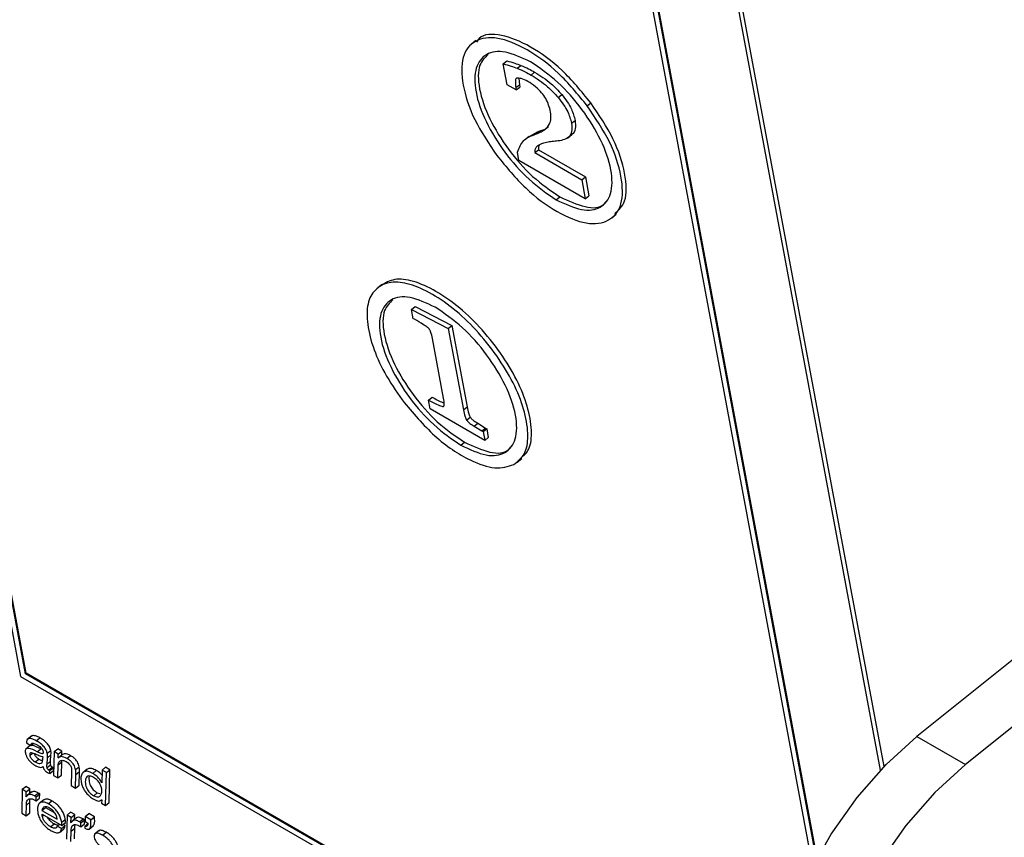
# Model space of a CAD drawing. Units: inches. Extents: x 0.1 to 10.8, y 0.2 to 8.4.
# Drawn here: x 9.3 to 9.4, y 5.6 to 5.7 of the extents above; entities that cross this region are included whole.
import ezdxf

# ---------------------------------------------------------------- set-up
doc = ezdxf.new("R2010")
doc.units = ezdxf.units.IN
doc.header["$MEASUREMENT"] = 0

msp = doc.modelspace()

# ---------------------------------------------------------------- linework, layer by layer
at = {"color": 7, "linetype": 'Continuous', "lineweight": 25}
for p, q in [((9.39806596, 5.61762005), (9.3776464, 5.72713937)), ((9.39835234, 5.61792068), (9.37794431, 5.72737821)), ((9.37918306, 5.68090436), (9.39246284, 5.60967888)), ((9.39278394, 5.61028069), (9.37957597, 5.68112098)), ((9.39283502, 5.61037403), (9.37963555, 5.68116875)), ((9.36474604, 5.67770077), (9.36437366, 5.67740222)), ((9.36699595, 5.67578343), (9.36729385, 5.67602227)), ((9.36731742, 5.67405925), (9.36699595, 5.67578343)), ((9.36814826, 5.67541875), (9.36844616, 5.6756576)), ((9.3692811, 5.67486496), (9.369579, 5.6751038)), ((9.3682905, 5.67459111), (9.36832924, 5.67407034)), ((9.36805257, 5.67363486), (9.36731742, 5.67405925)), ((9.36803133, 5.6738315), (9.36832924, 5.67407034)), ((9.36803133, 5.6738315), (9.36805257, 5.67363486)), ((9.36805257, 5.67363486), (9.36835047, 5.6738737)), ((9.36832924, 5.67407034), (9.36835047, 5.6738737)), ((9.37151602, 5.67302199), (9.37181393, 5.67326083)), ((9.37390685, 5.67233459), (9.37420476, 5.67257344)), ((9.3187283, 5.67106733), (9.32725279, 5.62534663)), ((9.37261409, 5.67088953), (9.37291199, 5.67112837)), ((9.32764571, 5.62556324), (9.31921387, 5.67078702)), ((9.32770529, 5.62561101), (9.31927345, 5.67083479)), ((9.36909293, 5.66976518), (9.36982236, 5.67018738)), ((9.36952446, 5.66994854), (9.36982236, 5.67018738)), ((9.36980262, 5.67005242), (9.37010052, 5.67029126)), ((9.36982236, 5.67018738), (9.37010052, 5.67029126)), ((9.36911617, 5.66981368), (9.36874379, 5.66951513)), ((9.36952446, 5.66994854), (9.36980262, 5.67005242)), ((9.37070271, 5.66934034), (9.37030457, 5.66924953)), ((9.37227396, 5.66967433), (9.37264634, 5.66997288)), ((9.36828303, 5.66782822), (9.3681541, 5.6685197)), ((9.36958712, 5.66847771), (9.36988502, 5.66871656)), ((9.36988502, 5.66871656), (9.37375507, 5.66648242)), ((9.37375017, 5.6646721), (9.36828303, 5.66782822)), ((9.36958712, 5.66847771), (9.37345717, 5.66624358)), ((9.46058046, 5.66812057), (9.40105934, 5.62039946)), ((9.37345717, 5.66624358), (9.37375507, 5.66648242)), ((9.37345717, 5.66624358), (9.37375017, 5.6646721)), ((9.37375507, 5.66648242), (9.37404807, 5.66491095)), ((9.46458639, 5.665808), (9.40506526, 5.61808688)), ((9.3713612, 5.664591), (9.37165911, 5.66482985)), ((9.37375017, 5.6646721), (9.37404807, 5.66491095)), ((9.37593162, 5.66310892), (9.376304, 5.66340748)), ((9.35695285, 5.6575716), (9.35658047, 5.65727305)), ((9.35943845, 5.65556632), (9.35973635, 5.65580516)), ((9.35958084, 5.65480259), (9.35943845, 5.65556632)), ((9.35943845, 5.65556632), (9.362462, 5.65400505)), ((9.35973635, 5.65580516), (9.36275991, 5.65424389)), ((9.35968408, 5.65475126), (9.35958084, 5.65480259)), ((9.362462, 5.65400505), (9.36275991, 5.65424389)), ((9.362462, 5.65400505), (9.363711, 5.64730612)), ((9.36275991, 5.65424389), (9.3640089, 5.64754497)), ((9.36207916, 5.64824703), (9.36116125, 5.65317018)), ((9.36082984, 5.64810366), (9.36112774, 5.64834251)), ((9.36096544, 5.64737637), (9.36082984, 5.64810366)), ((9.363711, 5.64730612), (9.3640089, 5.64754497)), ((9.3654665, 5.64477796), (9.36096544, 5.64737637)), ((9.36397931, 5.6464541), (9.36427722, 5.64669295)), ((9.36459768, 5.64595278), (9.36489558, 5.64619162)), ((9.36459768, 5.64595278), (9.36523458, 5.64556086)), ((9.36489558, 5.64619162), (9.36553249, 5.6457997)), ((9.36523458, 5.64556086), (9.36553249, 5.6457997)), ((9.36523458, 5.64556086), (9.3653309, 5.64550525)), ((9.3653309, 5.64550525), (9.36562881, 5.6457441)), ((9.3653309, 5.64550525), (9.3654665, 5.64477796)), ((9.3654665, 5.64477796), (9.36576441, 5.64501681)), ((9.36553249, 5.6457997), (9.36562881, 5.6457441)), ((9.36562881, 5.6457441), (9.36576441, 5.64501681)), ((9.36351098, 5.64438556), (9.36380888, 5.6446244)), ((9.36813844, 5.64297975), (9.36851081, 5.64327831)), ((9.32764571, 5.62556324), (9.32770529, 5.62561101)), ((9.38964836, 5.58976987), (9.32764571, 5.62556324)), ((9.3896312, 5.58986195), (9.32770529, 5.62561101)), ((9.32725279, 5.62534663), (9.38974101, 5.58927294)), ((9.32773052, 5.61986701), (9.32808863, 5.61966028)), ((9.32816534, 5.62044552), (9.32779296, 5.62014696)), ((9.32853915, 5.62004639), (9.32883705, 5.62028524)), ((9.40105934, 5.62039946), (9.40506526, 5.61808688)), ((9.32803855, 5.61965367), (9.32766617, 5.61935512)), ((9.32808863, 5.61966028), (9.32830701, 5.61983537)), ((9.32861054, 5.61913946), (9.32890844, 5.6193783)), ((9.32903967, 5.61931618), (9.32890844, 5.6193783)), ((9.32944133, 5.61901772), (9.32973924, 5.61925656)), ((9.33000739, 5.61915256), (9.32996399, 5.61718868)), ((9.33000739, 5.61915256), (9.33030529, 5.6193914)), ((9.33035315, 5.61895296), (9.33000739, 5.61915256)), ((9.33065105, 5.6191918), (9.33030529, 5.6193914)), ((9.33035315, 5.61895296), (9.33065105, 5.6191918)), ((9.33064622, 5.61889461), (9.33065105, 5.6191918)), ((9.32845455, 5.61830252), (9.32875245, 5.61854136)), ((9.32909339, 5.61870697), (9.32908495, 5.61871184)), ((9.3294238, 5.61812378), (9.32944959, 5.61865133)), ((9.3294238, 5.61812378), (9.3297217, 5.61836262)), ((9.32944959, 5.61865133), (9.32974749, 5.61889017)), ((9.3297217, 5.61836262), (9.32974749, 5.61889017)), ((9.33034494, 5.61806904), (9.33064285, 5.61830789)), ((9.33034832, 5.61865577), (9.33035315, 5.61895296)), ((9.33034832, 5.61865577), (9.33064622, 5.61889461)), ((9.33035655, 5.61865102), (9.33034832, 5.61865577)), ((9.33035655, 5.61865102), (9.33065445, 5.61888986)), ((9.33062, 5.61722079), (9.33064285, 5.61830789)), ((9.33064285, 5.61830789), (9.33066888, 5.61842317)), ((9.33065445, 5.61888986), (9.33064622, 5.61889461)), ((9.33105929, 5.61859154), (9.3313572, 5.61883039)), ((9.32903484, 5.61787583), (9.32910047, 5.61792845)), ((9.32909894, 5.61793052), (9.32910903, 5.6179168)), ((9.32942439, 5.61783887), (9.32972229, 5.61807772)), ((9.32955553, 5.61763987), (9.32985343, 5.61787872)), ((9.32965939, 5.61736452), (9.32966348, 5.61760462)), ((9.32965939, 5.61736452), (9.32995729, 5.61760336)), ((9.32966348, 5.61760462), (9.32996138, 5.61784346)), ((9.32995729, 5.61760336), (9.32996138, 5.61784346)), ((9.3303221, 5.61698194), (9.33034494, 5.61806904)), ((9.33143973, 5.61749868), (9.33140466, 5.61635699)), ((9.33177292, 5.61766796), (9.33207082, 5.61790681)), ((9.33179115, 5.61726875), (9.33208905, 5.61750759)), ((9.33206067, 5.61638911), (9.33208905, 5.61750759)), ((9.33274009, 5.61771542), (9.33236771, 5.61741686)), ((9.33318408, 5.61736493), (9.33348198, 5.61760378)), ((9.33395372, 5.61763222), (9.33394378, 5.61657639)), ((9.33395372, 5.61763222), (9.33425163, 5.61787106)), ((9.33430772, 5.61742786), (9.33395372, 5.61763222)), ((9.33460562, 5.61766671), (9.33425163, 5.61787106)), ((9.33430772, 5.61742786), (9.33460562, 5.61766671)), ((9.33454357, 5.61495576), (9.33460562, 5.61766671)), ((9.32996399, 5.61718868), (9.3303221, 5.61698194)), ((9.3303221, 5.61698194), (9.33062, 5.61722079)), ((9.33176277, 5.61615026), (9.33179115, 5.61726875)), ((9.33424566, 5.61471692), (9.33430772, 5.61742786)), ((9.32738173, 5.61604914), (9.32734245, 5.61408288)), ((9.32738173, 5.61604914), (9.32767963, 5.61628799)), ((9.32771884, 5.61585453), (9.32738173, 5.61604914)), ((9.32801675, 5.61609338), (9.32767963, 5.61628799)), ((9.32770269, 5.61543682), (9.32771884, 5.61585453)), ((9.32771884, 5.61585453), (9.32801675, 5.61609338)), ((9.32814952, 5.61582957), (9.32777714, 5.61553101)), ((9.32800197, 5.61571128), (9.32801675, 5.61609338)), ((9.33140466, 5.61635699), (9.33176277, 5.61615026)), ((9.33176277, 5.61615026), (9.33206067, 5.61638911)), ((9.33393555, 5.61658114), (9.33394389, 5.61658783)), ((9.33394378, 5.61657639), (9.33393555, 5.61658114)), ((9.32771113, 5.61543195), (9.32770269, 5.61543682)), ((9.32780676, 5.61516135), (9.32792434, 5.61525562)), ((9.3284042, 5.61550512), (9.32870211, 5.61574396)), ((9.32851952, 5.61508858), (9.32853057, 5.61543217)), ((9.32851952, 5.61508858), (9.32881742, 5.61532742)), ((9.32853057, 5.61543217), (9.32882848, 5.61567101)), ((9.32915743, 5.61518755), (9.32878505, 5.61488899)), ((9.32881742, 5.61532742), (9.32882848, 5.61567101)), ((9.32952546, 5.61485783), (9.32982336, 5.61509668)), ((9.33326804, 5.61552375), (9.33356594, 5.6157626)), ((9.33356594, 5.6157626), (9.33377619, 5.61570026)), ((9.33384244, 5.61512802), (9.33391948, 5.61518978)), ((9.33392483, 5.6151867), (9.33390855, 5.61491153)), ((9.3339166, 5.61519145), (9.33392483, 5.6151867)), ((9.32770035, 5.61387627), (9.32772268, 5.61474451)), ((9.32772268, 5.61474451), (9.32802058, 5.61498336)), ((9.32799825, 5.61411512), (9.32802058, 5.61498336)), ((9.32900398, 5.61430857), (9.32930188, 5.61454741)), ((9.32900398, 5.61430857), (9.33026765, 5.61357906)), ((9.32930188, 5.61454741), (9.33006006, 5.61410973)), ((9.33390855, 5.61491153), (9.33424566, 5.61471692)), ((9.33424566, 5.61471692), (9.33454357, 5.61495576)), ((9.32734245, 5.61408288), (9.32770035, 5.61387627)), ((9.32770035, 5.61387627), (9.32799825, 5.61411512)), ((9.32901359, 5.6140147), (9.33065225, 5.61306872)), ((9.3306322, 5.61333779), (9.33093011, 5.61357663)), ((9.33107005, 5.61391992), (9.33103056, 5.61195378)), ((9.33107005, 5.61391992), (9.33136795, 5.61415877)), ((9.33140676, 5.61372555), (9.33107005, 5.61391992)), ((9.33170466, 5.61396439), (9.33136795, 5.61415877)), ((9.33139101, 5.6133076), (9.33140676, 5.61372555)), ((9.33140676, 5.61372555), (9.33170466, 5.61396439)), ((9.33183754, 5.61370047), (9.33146516, 5.61340192)), ((9.33169027, 5.6135824), (9.33170466, 5.61396439)), ((9.33209232, 5.61337601), (9.33239023, 5.61361486)), ((9.33221869, 5.61330306), (9.33251659, 5.61354191)), ((9.33250533, 5.61319844), (9.33251659, 5.61354191)), ((9.33256354, 5.61381558), (9.33255151, 5.6133955)), ((9.33255151, 5.6133955), (9.33278737, 5.61325934)), ((9.33256354, 5.61381558), (9.33286145, 5.61405442)), ((9.33303114, 5.61354564), (9.33256354, 5.61381558)), ((9.33332905, 5.61378448), (9.33286145, 5.61405442)), ((9.33303114, 5.61354564), (9.33332905, 5.61378448)), ((9.32970203, 5.61296319), (9.32999993, 5.61320203)), ((9.33025019, 5.61302754), (9.33044836, 5.61318642)), ((9.3306083, 5.61282081), (9.33025019, 5.61302754)), ((9.33044887, 5.61249458), (9.33082125, 5.61279314)), ((9.3306083, 5.61282081), (9.3309062, 5.61305965)), ((9.33065225, 5.61306872), (9.33095016, 5.61330756)), ((9.3309062, 5.61305965), (9.33075198, 5.61314868)), ((9.33138847, 5.61174717), (9.331411, 5.61261529)), ((9.33139925, 5.61330285), (9.33139101, 5.6133076)), ((9.331411, 5.61261529), (9.3317089, 5.61285413)), ((9.33149488, 5.61303224), (9.33161242, 5.61312648)), ((9.33168637, 5.61198601), (9.3317089, 5.61285413)), ((9.33220743, 5.61295959), (9.33221869, 5.61330306)), ((9.33220743, 5.61295959), (9.33250533, 5.61319844)), ((9.33254257, 5.61301986), (9.33253915, 5.61283726)), ((9.33254257, 5.61301986), (9.33277369, 5.61320516)), ((9.33288118, 5.61276804), (9.33325356, 5.6130666)), ((9.33371049, 5.61265518), (9.33333811, 5.61235663)), ((9.33400183, 5.61227368), (9.33429973, 5.61251252))]:
    msp.add_line(p, q, dxfattribs=at)
at = {"color": 8, "linetype": 'Continuous', "lineweight": 25}
for p, q in [((9.36204564, 5.64756588), (9.36208427, 5.64759685)), ((9.3280048, 5.6188392), (9.3282406, 5.61902825)), ((9.32903725, 5.61382775), (9.32916291, 5.6139285))]:
    msp.add_line(p, q, dxfattribs=at)
at = {"color": 7, "linetype": 'Continuous', "lineweight": 25, "flags": 128}
for points in [[(9.38905949, 5.59292827), (9.38878301, 5.59580628), (9.38896752, 5.59895969), (9.3896074, 5.60229271), (9.39068322, 5.60570405), (9.39216228, 5.60909006), (9.39399965, 5.61234786), (9.3961395, 5.61537846), (9.3985168, 5.61808979), (9.40105934, 5.62039946)], [(9.40506526, 5.61808688), (9.40252273, 5.61577722), (9.40014542, 5.61306589), (9.39800557, 5.61003529), (9.39616821, 5.60677748), (9.39468914, 5.60339147), (9.39361333, 5.59998013), (9.39297344, 5.59664712), (9.39278894, 5.5934937), (9.39306542, 5.5906157)]]:
    msp.add_lwpolyline(points, dxfattribs=at)
at = {"color": 7, "linetype": 'Continuous', "lineweight": 25}
for points, knots in [([(9.37420476, 5.67257344), (9.37343635, 5.6735116), (9.37189831, 5.67538944), (9.36920108, 5.67733442), (9.36678962, 5.67828928), (9.36525004, 5.67826003), (9.36486006, 5.67768573), (9.36478881, 5.6775808)], [0, 0, 0, 0, 0.23659712, 0.473573854, 0.710517582, 0.947110731, 1, 1, 1, 1]), ([(9.37390685, 5.67233459), (9.37313739, 5.67327396), (9.37159723, 5.67515419), (9.36891588, 5.67708116), (9.36644413, 5.67810444), (9.36459223, 5.67780969), (9.36350664, 5.67648487), (9.36355237, 5.67412414), (9.36446399, 5.67122151), (9.36580358, 5.66923081), (9.36647286, 5.66823623)], [0, 0, 0, 0, 0.12490475, 0.25000991, 0.37509764, 0.50000029, 0.62490714, 0.74999985, 0.8750963, 1, 1, 1, 1]), ([(9.36924343, 5.67594959), (9.36851999, 5.67628909), (9.36709822, 5.67695632), (9.36551506, 5.67669757), (9.36462573, 5.67555294), (9.3646043, 5.67355974), (9.36546383, 5.67105798), (9.36704598, 5.66848664), (9.36911915, 5.66611703), (9.37060511, 5.66510563), (9.3713612, 5.664591)], [0, 0, 0, 0, 0.12720942, 0.250004451, 0.372798386, 0.500002564, 0.627196916, 0.749991775, 0.872789918, 1, 1, 1, 1]), ([(9.36575231, 5.67656101), (9.36548613, 5.67630522), (9.36487305, 5.67571606), (9.36491683, 5.67378151), (9.36575797, 5.67130122), (9.36734487, 5.66872433), (9.3694168, 5.66635617), (9.37090293, 5.66534457), (9.37165911, 5.66482985)], [0, 0, 0, 0, 0.134661121, 0.310162455, 0.485650234, 0.655068111, 0.824490519, 1, 1, 1, 1]), ([(9.36729385, 5.67602227), (9.36750742, 5.67596799), (9.36788125, 5.67587296), (9.36827666, 5.67572222), (9.36844616, 5.6756576)], [0, 0, 0, 0, 0.57131826, 1, 1, 1, 1]), ([(9.3713612, 5.664591), (9.37208458, 5.66425156), (9.3735063, 5.66358441), (9.37508936, 5.66384331), (9.37597879, 5.6649878), (9.37600034, 5.66698095), (9.37514075, 5.66948278), (9.37355849, 5.67205418), (9.37148533, 5.67442366), (9.36999946, 5.67543501), (9.36924343, 5.67594959)], [0, 0, 0, 0, 0.12720156, 0.25000189, 0.37280112, 0.49999744, 0.62720358, 0.75000189, 0.8727991, 1, 1, 1, 1]), ([(9.36699595, 5.67578343), (9.36720952, 5.67572914), (9.36758334, 5.67563412), (9.36797875, 5.67548338), (9.36814826, 5.67541875)], [0, 0, 0, 0, 0.57131826, 1, 1, 1, 1]), ([(9.36814826, 5.67541875), (9.368359, 5.67532921), (9.36872955, 5.67517177), (9.3691149, 5.67495741), (9.3692811, 5.67486496)], [0, 0, 0, 0, 0.5687175, 1, 1, 1, 1]), ([(9.36844616, 5.6756576), (9.3686569, 5.67556806), (9.36902745, 5.67541062), (9.3694128, 5.67519625), (9.369579, 5.6751038)], [0, 0, 0, 0, 0.5687175, 1, 1, 1, 1]), ([(9.369579, 5.6751038), (9.37003737, 5.67482022), (9.37080425, 5.67434578), (9.37152427, 5.67357208), (9.37181393, 5.67326083)], [0, 0, 0, 0, 0.5977095, 1, 1, 1, 1]), ([(9.36811287, 5.67460974), (9.36809559, 5.67460557), (9.36805783, 5.67459645), (9.36802407, 5.67454359), (9.36800051, 5.67446518), (9.36797815, 5.67424325), (9.36800751, 5.67401596), (9.36803133, 5.6738315)], [0, 0, 0, 0, 0.07874588, 0.17212664, 0.28484946, 0.41960266, 1, 1, 1, 1]), ([(9.36901513, 5.67433717), (9.36882737, 5.67443288), (9.36849392, 5.67460285), (9.36822873, 5.67460765), (9.36811287, 5.67460974)], [0, 0, 0, 0, 0.5630692, 1, 1, 1, 1]), ([(9.37089007, 5.6718205), (9.37084761, 5.6720082), (9.37076915, 5.67235505), (9.3705171, 5.67290931), (9.37013927, 5.67345319), (9.36961067, 5.67396535), (9.36922538, 5.6742059), (9.36901513, 5.67433717)], [0, 0, 0, 0, 0.21019202, 0.38842013, 0.55207225, 0.75555947, 1, 1, 1, 1]), ([(9.3692811, 5.67486496), (9.36973947, 5.67458138), (9.37050634, 5.67410693), (9.37122637, 5.67333324), (9.37151602, 5.67302199)], [0, 0, 0, 0, 0.5977095, 1, 1, 1, 1]), ([(9.37151602, 5.67302199), (9.37167158, 5.67282476), (9.3719762, 5.67243853), (9.37240562, 5.67168322), (9.37253405, 5.67119426), (9.37261409, 5.67088953)], [0, 0, 0, 0, 0.28223275, 0.55267091, 1, 1, 1, 1]), ([(9.37181393, 5.67326083), (9.37196949, 5.6730636), (9.37227411, 5.67267738), (9.37270352, 5.67192206), (9.37283195, 5.6714331), (9.37291199, 5.67112837)], [0, 0, 0, 0, 0.28223275, 0.55267091, 1, 1, 1, 1]), ([(9.37618675, 5.66346774), (9.37650267, 5.66376079), (9.37722609, 5.66443187), (9.37710802, 5.6667057), (9.3762179, 5.66958308), (9.37487547, 5.67157715), (9.37420476, 5.67257344)], [0, 0, 0, 0, 0.20542926, 0.47042268, 0.7354082, 1, 1, 1, 1]), ([(9.36647286, 5.66823623), (9.3672423, 5.66729685), (9.36878232, 5.66541671), (9.3714637, 5.66348949), (9.37393549, 5.6624663), (9.37578742, 5.66276114), (9.37687312, 5.66408588), (9.37682735, 5.66644664), (9.3759157, 5.66934928), (9.37457614, 5.67133998), (9.37390685, 5.67233459)], [0, 0, 0, 0, 0.12490455, 0.24999228, 0.37509744, 0.50000409, 0.62490684, 0.75000234, 0.8750941, 1, 1, 1, 1]), ([(9.36980262, 5.67005242), (9.37002159, 5.67014697), (9.37042429, 5.67032086), (9.37079272, 5.67075509), (9.37095239, 5.67125157), (9.37091026, 5.67163618), (9.37089007, 5.6718205)], [0, 0, 0, 0, 0.340327293, 0.625883066, 0.820710588, 1, 1, 1, 1]), ([(9.37291199, 5.67112837), (9.37292895, 5.67089319), (9.37296388, 5.6704089), (9.37280773, 5.6700251), (9.37261551, 5.66996704), (9.37259661, 5.66996133)], [0, 0, 0, 0, 0.4598192, 0.94687723, 1, 1, 1, 1]), ([(9.37010052, 5.67029126), (9.37033615, 5.67036575), (9.37057496, 5.67044125), (9.37072547, 5.67062633), (9.37072748, 5.6706288)], [0, 0, 0, 0, 0.98666766, 1, 1, 1, 1]), ([(9.37261409, 5.67088953), (9.37263539, 5.67064834), (9.37267925, 5.67015168), (9.37229404, 5.66955769), (9.37174102, 5.6694717), (9.37137783, 5.66941522)], [0, 0, 0, 0, 0.24474102, 0.50398004, 1, 1, 1, 1]), ([(9.3681541, 5.6685197), (9.3683, 5.66887057), (9.36858338, 5.66955212), (9.36921703, 5.66981904), (9.36952446, 5.66994854)], [0, 0, 0, 0, 0.51482604, 1, 1, 1, 1]), ([(9.37137783, 5.66941522), (9.37121509, 5.66940726), (9.37098175, 5.66939583), (9.37076752, 5.66935323), (9.37070271, 5.66934034)], [0, 0, 0, 0, 0.69744465, 1, 1, 1, 1]), ([(9.37030457, 5.66924953), (9.37007648, 5.66917204), (9.36977985, 5.66907127), (9.36959246, 5.66873724), (9.36958882, 5.66856053), (9.36958712, 5.66847771)], [0, 0, 0, 0, 0.63868953, 0.83065169, 1, 1, 1, 1]), ([(9.36995306, 5.66905244), (9.36993449, 5.66902129), (9.36988325, 5.66893537), (9.36988433, 5.66880174), (9.36988502, 5.66871656)], [0, 0, 0, 0, 0.36257843, 1, 1, 1, 1]), ([(9.37165911, 5.66482985), (9.37236942, 5.66450523), (9.37376545, 5.66386722), (9.37507249, 5.66390128), (9.37539337, 5.66437663), (9.375448, 5.66445756)], [0, 0, 0, 0, 0.46221651, 0.9084401, 1, 1, 1, 1]), ([(9.36842092, 5.64331053), (9.36864746, 5.64349667), (9.36918653, 5.64393962), (9.3694022, 5.64535821), (9.36912682, 5.64726791), (9.36832567, 5.64945957), (9.36698722, 5.65173479), (9.36532129, 5.65388886), (9.36340425, 5.65576638), (9.36143809, 5.65712682), (9.35957546, 5.65797274), (9.35797593, 5.65815594), (9.35727546, 5.65773796), (9.35692487, 5.65752875)], [0, 0, 0, 0, 0.06644266, 0.1581074, 0.25436781, 0.34704499, 0.43961684, 0.53565769, 0.62728778, 0.72193187, 0.81656084, 0.90818676, 1, 1, 1, 1]), ([(9.36786662, 5.64280354), (9.36819521, 5.64306109), (9.36884268, 5.64356857), (9.3691105, 5.64511264), (9.36882729, 5.64703083), (9.3680282, 5.64922025), (9.36668917, 5.65149612), (9.36502353, 5.65364983), (9.36310591, 5.6555281), (9.36114186, 5.65688586), (9.35927142, 5.65774167), (9.35767623, 5.65789131), (9.35650878, 5.65737313), (9.35579776, 5.65628073), (9.35572079, 5.65459705), (9.35617082, 5.65258256), (9.35714846, 5.6503195), (9.35816419, 5.64885188), (9.35867967, 5.64810706)], [0, 0, 0, 0, 0.06297749, 0.12409238, 0.18827131, 0.25006121, 0.31178089, 0.37581343, 0.43690522, 0.50000651, 0.56309772, 0.62418672, 0.68821911, 0.74993879, 0.81172869, 0.87590762, 0.93702251, 1, 1, 1, 1]), ([(9.3613932, 5.65574414), (9.36066977, 5.65608366), (9.35924801, 5.6567509), (9.35766481, 5.65649221), (9.35677548, 5.65534757), (9.35675408, 5.65335432), (9.35761361, 5.65085253), (9.35919575, 5.6482812), (9.36126893, 5.64591158), (9.36275489, 5.64490018), (9.36351098, 5.64438556)], [0, 0, 0, 0, 0.12720876, 0.25000192, 0.37279508, 0.50000385, 0.62719787, 0.74999242, 0.87279024, 1, 1, 1, 1]), ([(9.35790205, 5.65635562), (9.35763588, 5.65609984), (9.35702279, 5.65551068), (9.3570666, 5.65357609), (9.35790774, 5.65109577), (9.35949464, 5.64851889), (9.36156658, 5.64615073), (9.3630527, 5.64513913), (9.36380888, 5.6446244)], [0, 0, 0, 0, 0.13465664, 0.31016428, 0.4856516, 0.65506903, 0.82449098, 1, 1, 1, 1]), ([(9.36351098, 5.64438556), (9.36423436, 5.64404611), (9.36565608, 5.64337897), (9.36723914, 5.64363787), (9.36812857, 5.64478235), (9.36815011, 5.64677553), (9.36729053, 5.64927738), (9.36570826, 5.65184881), (9.36363509, 5.65421825), (9.36214923, 5.65522957), (9.3613932, 5.65574414)], [0, 0, 0, 0, 0.12720123, 0.25000125, 0.37280016, 0.49999615, 0.62720688, 0.75000442, 0.87279976, 1, 1, 1, 1]), ([(9.36088092, 5.65398027), (9.36085697, 5.65400249), (9.36079536, 5.65405967), (9.36064203, 5.65416766), (9.36026587, 5.65441417), (9.35993086, 5.65460828), (9.35968408, 5.65475126)], [0, 0, 0, 0, 0.06047371, 0.15561633, 0.37798352, 1, 1, 1, 1]), ([(9.36116125, 5.65317018), (9.3611267, 5.65335396), (9.36108645, 5.65356799), (9.36097738, 5.65383071), (9.36093405, 5.65391484), (9.36089717, 5.65396025), (9.36088092, 5.65398027)], [0, 0, 0, 0, 0.71632596, 0.83426901, 0.92694606, 1, 1, 1, 1]), ([(9.36112774, 5.64834251), (9.36143402, 5.64817788), (9.36177344, 5.64799545), (9.36209327, 5.64787657), (9.3621245, 5.64786496)], [0, 0, 0, 0, 0.90234676, 1, 1, 1, 1]), ([(9.36204564, 5.64756588), (9.36205953, 5.64757036), (9.36208986, 5.64758016), (9.36211515, 5.64762785), (9.36213102, 5.64769727), (9.36213986, 5.64789151), (9.36210635, 5.64808776), (9.36207916, 5.64824703)], [0, 0, 0, 0, 0.07891305, 0.17233917, 0.28504474, 0.41975474, 1, 1, 1, 1]), ([(9.35867967, 5.64810706), (9.35954776, 5.64706218), (9.36129762, 5.64495599), (9.3640895, 5.64313166), (9.36641017, 5.6423175), (9.36737853, 5.64264066), (9.36786662, 5.64280354)], [0, 0, 0, 0, 0.278565, 0.56151666, 0.77898627, 1, 1, 1, 1]), ([(9.36082984, 5.64810366), (9.36113242, 5.6479483), (9.36150477, 5.64775713), (9.36191208, 5.64758425), (9.36200869, 5.64757096), (9.36204564, 5.64756588)], [0, 0, 0, 0, 0.7281424, 0.89602324, 1, 1, 1, 1]), ([(9.3640089, 5.64754497), (9.36404661, 5.64735887), (9.36409404, 5.64712475), (9.36419991, 5.64682869), (9.36425416, 5.64673342), (9.36427722, 5.64669295)], [0, 0, 0, 0, 0.69022581, 0.86837618, 1, 1, 1, 1]), ([(9.363711, 5.64730612), (9.3637487, 5.64712003), (9.36379614, 5.64688591), (9.363902, 5.64658984), (9.36395626, 5.64649458), (9.36397931, 5.6464541)], [0, 0, 0, 0, 0.69022581, 0.86837618, 1, 1, 1, 1]), ([(9.36427722, 5.64669295), (9.36429927, 5.64666285), (9.36434708, 5.64659764), (9.36444099, 5.6465064), (9.36462599, 5.64635328), (9.36477936, 5.64626132), (9.36489558, 5.64619162)], [0, 0, 0, 0, 0.1260923, 0.27328366, 0.4492522, 1, 1, 1, 1]), ([(9.36397931, 5.6464541), (9.36400137, 5.64642401), (9.36404917, 5.64635879), (9.36414309, 5.64626755), (9.36432809, 5.64611443), (9.36448145, 5.64602247), (9.36459768, 5.64595278)], [0, 0, 0, 0, 0.1260923, 0.27328366, 0.4492522, 1, 1, 1, 1]), ([(9.36380888, 5.6446244), (9.36451919, 5.64429978), (9.36591523, 5.64366178), (9.36722226, 5.64369584), (9.36754314, 5.64417118), (9.36759777, 5.64425211)], [0, 0, 0, 0, 0.46221651, 0.9084401, 1, 1, 1, 1]), ([(9.32853915, 5.62004639), (9.32841549, 5.6201095), (9.32817679, 5.62023132), (9.32790455, 5.62024423), (9.32774494, 5.62011819), (9.32773547, 5.61995326), (9.32773052, 5.61986701)], [0, 0, 0, 0, 0.28988249, 0.55953519, 0.76966542, 1, 1, 1, 1]), ([(9.32883705, 5.62028524), (9.32871498, 5.62034648), (9.32847936, 5.62046469), (9.32822975, 5.620496), (9.32815823, 5.62042166), (9.32813926, 5.62040194)], [0, 0, 0, 0, 0.44131049, 0.8518236, 1, 1, 1, 1]), ([(9.32944133, 5.61901772), (9.32942885, 5.61907133), (9.32940555, 5.61917146), (9.32933071, 5.61933195), (9.32923287, 5.61948035), (9.32907286, 5.61966544), (9.32883283, 5.61986775), (9.32864091, 5.61998449), (9.32853915, 5.62004639)], [0, 0, 0, 0, 0.13785672, 0.2574535, 0.36899445, 0.48113318, 0.72487137, 1, 1, 1, 1]), ([(9.32973924, 5.61925656), (9.32972676, 5.61931018), (9.32970345, 5.61941031), (9.32962862, 5.61957079), (9.32953078, 5.6197192), (9.32937076, 5.61990429), (9.32913074, 5.6201066), (9.32893882, 5.62022334), (9.32883705, 5.62028524)], [0, 0, 0, 0, 0.137856723, 0.257453503, 0.368994451, 0.481133185, 0.724871373, 1, 1, 1, 1]), ([(9.32861054, 5.61913946), (9.3283617, 5.61926698), (9.32805537, 5.61942397), (9.32776926, 5.61942837), (9.32767009, 5.6193712), (9.32762133, 5.61924142), (9.32763834, 5.61911164), (9.32764756, 5.6190413)], [0, 0, 0, 0, 0.50381979, 0.62020731, 0.73422785, 0.85592678, 1, 1, 1, 1]), ([(9.32841372, 5.61896476), (9.32834714, 5.61899242), (9.3282216, 5.61904457), (9.32808344, 5.61906018), (9.32801558, 5.61901479), (9.32799106, 5.61894437), (9.32800001, 5.6188759), (9.3280048, 5.6188392)], [0, 0, 0, 0, 0.30214663, 0.56967245, 0.70168718, 0.8401144, 1, 1, 1, 1]), ([(9.32890844, 5.6193783), (9.32866178, 5.61950303), (9.32835814, 5.61965657), (9.32807679, 5.61967126), (9.32802655, 5.61963325), (9.32800595, 5.61961767)], [0, 0, 0, 0, 0.71865989, 0.88467766, 1, 1, 1, 1]), ([(9.32808863, 5.61966028), (9.32809112, 5.61970304), (9.3280959, 5.61978528), (9.32816684, 5.61984589), (9.32832139, 5.61986126), (9.32848342, 5.61978062), (9.32859947, 5.61972287)], [0, 0, 0, 0, 0.19209192, 0.36941034, 0.54837324, 1, 1, 1, 1]), ([(9.32859947, 5.61972287), (9.32870159, 5.61965866), (9.32882797, 5.6195792), (9.32896755, 5.61942882), (9.32902607, 5.61934819), (9.329072, 5.61925981), (9.32908526, 5.61920557), (9.3290923, 5.61917673)], [0, 0, 0, 0, 0.50376634, 0.6234155, 0.74036644, 0.86196656, 1, 1, 1, 1]), ([(9.3290923, 5.61917673), (9.32909739, 5.61914414), (9.32910658, 5.61908514), (9.32909774, 5.61901756), (9.32906573, 5.61898059), (9.3289873, 5.6189713), (9.32882906, 5.61903108), (9.32869093, 5.61909959), (9.32861054, 5.61913946)], [0, 0, 0, 0, 0.13114373, 0.23738545, 0.33134906, 0.42747572, 0.66677577, 1, 1, 1, 1]), ([(9.32974749, 5.61889017), (9.32975161, 5.61895483), (9.32975892, 5.6190697), (9.32974522, 5.61919973), (9.32973924, 5.61925656)], [0, 0, 0, 0, 0.56293615, 1, 1, 1, 1]), ([(9.32764756, 5.6190413), (9.32766661, 5.61896182), (9.32770164, 5.61881564), (9.32782504, 5.61857989), (9.32799416, 5.61836259), (9.32820407, 5.61816965), (9.32835301, 5.61807628), (9.32843049, 5.61802771)], [0, 0, 0, 0, 0.217785806, 0.4005601, 0.570554399, 0.776618842, 1, 1, 1, 1]), ([(9.3280048, 5.6188392), (9.32801487, 5.6188013), (9.32803423, 5.61872844), (9.32810745, 5.61860744), (9.32820499, 5.6184922), (9.32832474, 5.61838457), (9.32841042, 5.61833042), (9.32845455, 5.61830252)], [0, 0, 0, 0, 0.18910283, 0.363610477, 0.541044993, 0.763567589, 1, 1, 1, 1]), ([(9.32835703, 5.61893497), (9.32837294, 5.61890596), (9.32841013, 5.61883818), (9.32850378, 5.61873094), (9.32862239, 5.61862344), (9.32870823, 5.61856927), (9.32875245, 5.61854136)], [0, 0, 0, 0, 0.17253847, 0.4032466, 0.69258022, 1, 1, 1, 1]), ([(9.32908495, 5.61871184), (9.32903755, 5.61871813), (9.32893378, 5.6187319), (9.32870302, 5.61883025), (9.32852584, 5.61891263), (9.32841372, 5.61896476)], [0, 0, 0, 0, 0.23592129, 0.51648264, 1, 1, 1, 1]), ([(9.32845455, 5.61830252), (9.3285263, 5.61826454), (9.32866187, 5.61819279), (9.32887539, 5.61813987), (9.32895997, 5.61820437), (9.32901073, 5.61824308)], [0, 0, 0, 0, 0.31020156, 0.58609901, 1, 1, 1, 1]), ([(9.32875245, 5.61854136), (9.32882567, 5.61850049), (9.32893734, 5.61843817), (9.32903199, 5.61842257), (9.32906458, 5.6184172)], [0, 0, 0, 0, 0.65568204, 1, 1, 1, 1]), ([(9.32901073, 5.61824308), (9.32904008, 5.61831595), (9.32909344, 5.6184484), (9.3290934, 5.61862674), (9.32909339, 5.61870697)], [0, 0, 0, 0, 0.55015819, 1, 1, 1, 1]), ([(9.32944959, 5.61865133), (9.3294537, 5.61871599), (9.32946102, 5.61883085), (9.32944732, 5.61896089), (9.32944133, 5.61901772)], [0, 0, 0, 0, 0.56293615, 1, 1, 1, 1]), ([(9.32972229, 5.61807772), (9.32971873, 5.61813477), (9.32971253, 5.61823423), (9.32971896, 5.61832424), (9.3297217, 5.61836262)], [0, 0, 0, 0, 0.57353861, 1, 1, 1, 1]), ([(9.33034494, 5.61806904), (9.33035369, 5.61815273), (9.33036894, 5.61829882), (9.33045946, 5.6183669), (9.33049813, 5.61839599)], [0, 0, 0, 0, 0.5728293, 1, 1, 1, 1]), ([(9.33105929, 5.61859154), (9.33089396, 5.61866683), (9.33059769, 5.61880175), (9.33043046, 5.61869721), (9.33035655, 5.61865102)], [0, 0, 0, 0, 0.55805468, 1, 1, 1, 1]), ([(9.33049813, 5.61839599), (9.33057177, 5.61842347), (9.33070269, 5.61847234), (9.33090195, 5.61838261), (9.33098913, 5.61834335)], [0, 0, 0, 0, 0.56248438, 1, 1, 1, 1]), ([(9.3313572, 5.61883039), (9.33119186, 5.61890568), (9.33089559, 5.61904059), (9.33072836, 5.61893606), (9.33065445, 5.61888986)], [0, 0, 0, 0, 0.55805468, 1, 1, 1, 1]), ([(9.33098913, 5.61834335), (9.33104543, 5.61830752), (9.33115122, 5.61824022), (9.33129321, 5.61809696), (9.3313918, 5.61794368), (9.33141422, 5.61785907), (9.33142604, 5.61781446)], [0, 0, 0, 0, 0.30490077, 0.57282924, 0.77478464, 1, 1, 1, 1]), ([(9.33177292, 5.61766796), (9.33175743, 5.61773627), (9.3317289, 5.61786213), (9.33163405, 5.6180649), (9.33148937, 5.61826401), (9.33128768, 5.61845058), (9.33114049, 5.61854143), (9.33105929, 5.61859154)], [0, 0, 0, 0, 0.2052467, 0.3781578, 0.53912452, 0.74579092, 1, 1, 1, 1]), ([(9.33207082, 5.61790681), (9.33205533, 5.61797512), (9.3320268, 5.61810098), (9.33193195, 5.61830374), (9.33178727, 5.61850285), (9.33158559, 5.61868942), (9.33143839, 5.61878027), (9.3313572, 5.61883039)], [0, 0, 0, 0, 0.2052467, 0.3781578, 0.53912452, 0.74579092, 1, 1, 1, 1]), ([(9.32843049, 5.61802771), (9.32852123, 5.61797908), (9.32868668, 5.61789041), (9.32893781, 5.61782623), (9.32903926, 5.61789189), (9.32909894, 5.61793052)], [0, 0, 0, 0, 0.33334831, 0.60781578, 1, 1, 1, 1]), ([(9.32910903, 5.6179168), (9.32911363, 5.61788408), (9.32912225, 5.61782283), (9.32916575, 5.61771898), (9.32923551, 5.61761377), (9.32933592, 5.6175117), (9.32940998, 5.61746461), (9.32945007, 5.61743912)], [0, 0, 0, 0, 0.20366096, 0.38125547, 0.54808681, 0.7554078, 1, 1, 1, 1]), ([(9.32942439, 5.61783887), (9.32942083, 5.61789592), (9.32941463, 5.61799539), (9.32942105, 5.6180854), (9.3294238, 5.61812378)], [0, 0, 0, 0, 0.57353861, 1, 1, 1, 1]), ([(9.32955553, 5.61763987), (9.32953947, 5.61765034), (9.32950765, 5.61767107), (9.32946951, 5.61771836), (9.32944743, 5.61776048), (9.32943292, 5.61779917), (9.32942741, 5.61782481), (9.32942439, 5.61783887)], [0, 0, 0, 0, 0.24051681, 0.47647875, 0.62052467, 0.79186282, 1, 1, 1, 1]), ([(9.32945007, 5.61743912), (9.32949235, 5.61741784), (9.32956686, 5.61738034), (9.32963145, 5.61736929), (9.32965939, 5.61736452)], [0, 0, 0, 0, 0.56740261, 1, 1, 1, 1]), ([(9.32966348, 5.61760462), (9.32964397, 5.61760835), (9.32960996, 5.61761485), (9.3295718, 5.61763239), (9.32955553, 5.61763987)], [0, 0, 0, 0, 0.573471073, 1, 1, 1, 1]), ([(9.32985343, 5.61787872), (9.32983737, 5.61788918), (9.32980555, 5.61790992), (9.32976741, 5.6179572), (9.32974534, 5.61799932), (9.32973082, 5.61803802), (9.32972531, 5.61806366), (9.32972229, 5.61807772)], [0, 0, 0, 0, 0.24051681, 0.47647875, 0.62052467, 0.79186282, 1, 1, 1, 1]), ([(9.32996138, 5.61784346), (9.32994188, 5.61784719), (9.32990787, 5.6178537), (9.32986971, 5.61787124), (9.32985343, 5.61787872)], [0, 0, 0, 0, 0.57347107, 1, 1, 1, 1]), ([(9.33142604, 5.61781446), (9.33143177, 5.617753), (9.33144196, 5.61764372), (9.33144041, 5.61754283), (9.33143973, 5.61749868)], [0, 0, 0, 0, 0.56241053, 1, 1, 1, 1]), ([(9.33179115, 5.61726875), (9.33179345, 5.6173485), (9.3317971, 5.61747479), (9.33177943, 5.61761595), (9.33177292, 5.61766796)], [0, 0, 0, 0, 0.6315243, 1, 1, 1, 1]), ([(9.33208905, 5.61750759), (9.33209136, 5.61758735), (9.33209501, 5.61771364), (9.33207733, 5.6178548), (9.33207082, 5.61790681)], [0, 0, 0, 0, 0.6315243, 1, 1, 1, 1]), ([(9.33318408, 5.61736493), (9.33305258, 5.61742868), (9.33279778, 5.61755222), (9.33250297, 5.61753154), (9.33230046, 5.61737052), (9.33219301, 5.61707691), (9.33222411, 5.61678824), (9.3322396, 5.61664448)], [0, 0, 0, 0, 0.19626098, 0.38031507, 0.56389156, 0.78281511, 1, 1, 1, 1]), ([(9.33348198, 5.61760378), (9.33335145, 5.61766632), (9.33309851, 5.61778751), (9.33283724, 5.61778415), (9.33274626, 5.61769988), (9.33271469, 5.61767064)], [0, 0, 0, 0, 0.4104949, 0.79545817, 1, 1, 1, 1]), ([(9.33394992, 5.61722848), (9.33391846, 5.61726374), (9.33377168, 5.61742824), (9.33360944, 5.61752654), (9.33348198, 5.61760378)], [0, 0, 0, 0, 0.214332138, 1, 1, 1, 1]), ([(9.3322396, 5.61664448), (9.33226274, 5.61654558), (9.33230677, 5.61635739), (9.33244771, 5.61605255), (9.33265282, 5.61574585), (9.33293982, 5.61544598), (9.33315195, 5.61530954), (9.33326538, 5.61523659)], [0, 0, 0, 0, 0.20081002, 0.38208122, 0.55344545, 0.76123281, 1, 1, 1, 1]), ([(9.33325716, 5.61703405), (9.33315949, 5.61708046), (9.33297, 5.61717052), (9.33276068, 5.61713527), (9.33263194, 5.61700167), (9.33257192, 5.61679415), (9.3325734, 5.61655566), (9.33261749, 5.61632466), (9.33269383, 5.61611843), (9.33280112, 5.61593397), (9.33293732, 5.61577123), (9.33309651, 5.61563022), (9.33320781, 5.61556114), (9.33326804, 5.61552375)], [0, 0, 0, 0, 0.12166719, 0.2360652, 0.35192479, 0.46996804, 0.58621034, 0.67550136, 0.74516496, 0.80845674, 0.8646889, 0.926777, 1, 1, 1, 1]), ([(9.33291381, 5.61713566), (9.33290073, 5.6170998), (9.33286404, 5.61699916), (9.33287282, 5.61679307), (9.33291512, 5.61656376), (9.33299179, 5.61635722), (9.33309901, 5.61617282), (9.33323523, 5.61601007), (9.33339441, 5.61586907), (9.33350571, 5.61579998), (9.33356594, 5.6157626)], [0, 0, 0, 0, 0.10827308, 0.30383938, 0.45406279, 0.57126498, 0.67774721, 0.77235231, 0.87680946, 1, 1, 1, 1]), ([(9.33393555, 5.61658114), (9.33388761, 5.6166746), (9.33379252, 5.61685997), (9.33351067, 5.61715179), (9.33330835, 5.61728383), (9.33318408, 5.61736493)], [0, 0, 0, 0, 0.28173167, 0.55883005, 1, 1, 1, 1]), ([(9.33326804, 5.61552375), (9.33339092, 5.61547317), (9.33363651, 5.61537209), (9.33384773, 5.61552334), (9.33393987, 5.6157831), (9.33393614, 5.61608434), (9.33385013, 5.61637959), (9.33371968, 5.61661144), (9.33357021, 5.61679229), (9.33341813, 5.6169324), (9.33331286, 5.61699887), (9.33325716, 5.61703405)], [0, 0, 0, 0, 0.15773738, 0.31523513, 0.4774063, 0.63025313, 0.72554876, 0.8123165, 0.86988243, 0.93115475, 1, 1, 1, 1]), ([(9.32870211, 5.61574396), (9.32860852, 5.61578914), (9.3284271, 5.61587672), (9.32822258, 5.61588323), (9.32815719, 5.61580799), (9.32813055, 5.61577735)], [0, 0, 0, 0, 0.38706067, 0.75032553, 1, 1, 1, 1]), ([(9.3284042, 5.61550512), (9.3283099, 5.61555125), (9.32812708, 5.61564067), (9.32786548, 5.61563357), (9.32777007, 5.61550895), (9.32771113, 5.61543195)], [0, 0, 0, 0, 0.2893633, 0.56093704, 1, 1, 1, 1]), ([(9.32772268, 5.61474451), (9.32772412, 5.61483565), (9.32772667, 5.61499733), (9.32778243, 5.61511152), (9.32780676, 5.61516135)], [0, 0, 0, 0, 0.563629782, 1, 1, 1, 1]), ([(9.32780676, 5.61516135), (9.32785848, 5.61521454), (9.32795039, 5.61530906), (9.32812579, 5.61527227), (9.3282025, 5.61525618)], [0, 0, 0, 0, 0.56266301, 1, 1, 1, 1]), ([(9.32802058, 5.61498336), (9.32801896, 5.61507723), (9.32801709, 5.61518511), (9.32804969, 5.61526222), (9.32805393, 5.61527224)], [0, 0, 0, 0, 0.87006896, 1, 1, 1, 1]), ([(9.3282025, 5.61525618), (9.32824, 5.6152418), (9.32830818, 5.61521566), (9.32838072, 5.61517287), (9.32841336, 5.61515362)], [0, 0, 0, 0, 0.55002529, 1, 1, 1, 1]), ([(9.32853057, 5.61543217), (9.32850673, 5.61544727), (9.32846409, 5.61547426), (9.32842252, 5.61549568), (9.3284042, 5.61550512)], [0, 0, 0, 0, 0.55931408, 1, 1, 1, 1]), ([(9.32841336, 5.61515362), (9.32843306, 5.61514233), (9.32846822, 5.61512219), (9.32850386, 5.61509884), (9.32851952, 5.61508858)], [0, 0, 0, 0, 0.56051207, 1, 1, 1, 1]), ([(9.32952546, 5.61485783), (9.3294174, 5.61490974), (9.32919963, 5.61501436), (9.3289345, 5.61500373), (9.32872985, 5.61486252), (9.32861464, 5.61455582), (9.32865259, 5.61423762), (9.3286727, 5.61406902)], [0, 0, 0, 0, 0.16570148, 0.3339231, 0.51201486, 0.74144297, 1, 1, 1, 1]), ([(9.32882848, 5.61567101), (9.32880463, 5.61568611), (9.328762, 5.6157131), (9.32872043, 5.61573452), (9.32870211, 5.61574396)], [0, 0, 0, 0, 0.55931408, 1, 1, 1, 1]), ([(9.32982336, 5.61509668), (9.32971593, 5.61514779), (9.32949943, 5.6152508), (9.32925983, 5.61525236), (9.32916755, 5.61517513), (9.32913061, 5.61514421)], [0, 0, 0, 0, 0.37134108, 0.74832985, 1, 1, 1, 1]), ([(9.33093011, 5.61357663), (9.33090524, 5.61368794), (9.33085897, 5.61389502), (9.33071559, 5.61422467), (9.33049779, 5.61455395), (9.33018235, 5.61487124), (9.32995047, 5.61501686), (9.32982336, 5.61509668)], [0, 0, 0, 0, 0.20827068, 0.38747218, 0.55170453, 0.75426713, 1, 1, 1, 1]), ([(9.33326538, 5.61523659), (9.33334143, 5.61519546), (9.33348919, 5.61511555), (9.33367453, 5.61507658), (9.33381716, 5.61510553), (9.33388178, 5.61516137), (9.3339166, 5.61519145)], [0, 0, 0, 0, 0.27254939, 0.52949385, 0.7465557, 1, 1, 1, 1]), ([(9.32964052, 5.61450271), (9.32953626, 5.6145533), (9.3293395, 5.61464877), (9.32908572, 5.61459823), (9.32903511, 5.61441888), (9.32900398, 5.61430857)], [0, 0, 0, 0, 0.302558195, 0.57101303, 1, 1, 1, 1]), ([(9.3306322, 5.61333779), (9.33060733, 5.6134491), (9.33056106, 5.61365617), (9.33041768, 5.61398583), (9.33019989, 5.61431511), (9.32988445, 5.61463239), (9.32965256, 5.61477801), (9.32952546, 5.61485783)], [0, 0, 0, 0, 0.20827068, 0.38747218, 0.55170453, 0.75426713, 1, 1, 1, 1]), ([(9.33026765, 5.61357906), (9.33025181, 5.61366566), (9.33022104, 5.61383376), (9.33008822, 5.61408709), (9.3299378, 5.61427256), (9.32979464, 5.61440555), (9.32969438, 5.61446876), (9.32964052, 5.61450271)], [0, 0, 0, 0, 0.27657443, 0.53692608, 0.67521965, 0.82554041, 1, 1, 1, 1]), ([(9.3286727, 5.61406902), (9.32870398, 5.61394785), (9.32876883, 5.61369661), (9.32898778, 5.61332319), (9.32923885, 5.61303239), (9.32948865, 5.61281033), (9.32966575, 5.6126999), (9.32976235, 5.61263967)], [0, 0, 0, 0, 0.23534302, 0.48793784, 0.63389007, 0.80029699, 1, 1, 1, 1]), ([(9.32903725, 5.61382775), (9.32903113, 5.61386367), (9.32902017, 5.61392795), (9.32901561, 5.61398814), (9.32901359, 5.6140147)], [0, 0, 0, 0, 0.55878849, 1, 1, 1, 1]), ([(9.32970203, 5.61296319), (9.32962039, 5.61301777), (9.32945971, 5.61312519), (9.32924717, 5.61336266), (9.32909466, 5.61361242), (9.32905701, 5.61375362), (9.32903725, 5.61382775)], [0, 0, 0, 0, 0.27800838, 0.54716691, 0.76224783, 1, 1, 1, 1]), ([(9.32999993, 5.61320203), (9.32991902, 5.61325657), (9.32975976, 5.61336392), (9.32956158, 5.61357614), (9.32948535, 5.61371204), (9.3294602, 5.61375688)], [0, 0, 0, 0, 0.409010271, 0.805000505, 1, 1, 1, 1]), ([(9.33095016, 5.61330756), (9.3309506, 5.61334929), (9.3309515, 5.61343379), (9.3309373, 5.61352863), (9.33093011, 5.61357663)], [0, 0, 0, 0, 0.4938282, 1, 1, 1, 1]), ([(9.33209232, 5.61337601), (9.33199804, 5.61342212), (9.33181523, 5.61351152), (9.33155357, 5.61350451), (9.33145818, 5.61337986), (9.33139925, 5.61330285)], [0, 0, 0, 0, 0.28930942, 0.56094778, 1, 1, 1, 1]), ([(9.33239023, 5.61361486), (9.33229666, 5.61366002), (9.33211524, 5.61374758), (9.33191067, 5.61375415), (9.33184526, 5.61367888), (9.33181861, 5.61364821)], [0, 0, 0, 0, 0.38693631, 0.75023849, 1, 1, 1, 1]), ([(9.33221869, 5.61330306), (9.33219481, 5.61331818), (9.33215218, 5.61334517), (9.33211061, 5.61336659), (9.33209232, 5.61337601)], [0, 0, 0, 0, 0.55998701, 1, 1, 1, 1]), ([(9.33251659, 5.61354191), (9.33249272, 5.61355702), (9.33245008, 5.61358402), (9.33240852, 5.61360543), (9.33239023, 5.61361486)], [0, 0, 0, 0, 0.55998701, 1, 1, 1, 1]), ([(9.33253915, 5.61283726), (9.33260344, 5.61280905), (9.33272238, 5.61275685), (9.33290674, 5.61275513), (9.33306036, 5.6129929), (9.33304309, 5.61331954), (9.33303114, 5.61354564)], [0, 0, 0, 0, 0.14127891, 0.26138733, 0.48873581, 1, 1, 1, 1]), ([(9.33319943, 5.61305623), (9.33323395, 5.61308929), (9.33338205, 5.61323109), (9.33335205, 5.61354429), (9.33332905, 5.61378448)], [0, 0, 0, 0, 0.2330832, 1, 1, 1, 1]), ([(9.33025019, 5.61302754), (9.33023111, 5.61297541), (9.33019415, 5.61287443), (9.33005645, 5.61283214), (9.32988722, 5.61286576), (9.32976584, 5.61292962), (9.32970203, 5.61296319)], [0, 0, 0, 0, 0.28119133, 0.54474489, 0.76067431, 1, 1, 1, 1]), ([(9.32976235, 5.61263967), (9.3298883, 5.61257639), (9.33013245, 5.61245372), (9.33040529, 5.61245401), (9.33057044, 5.61258105), (9.33059536, 5.61273887), (9.3306083, 5.61282081)], [0, 0, 0, 0, 0.28708633, 0.55652719, 0.76973182, 1, 1, 1, 1]), ([(9.3303232, 5.61308608), (9.33027921, 5.61309168), (9.33018121, 5.61310417), (9.33006434, 5.61316726), (9.32999993, 5.61320203)], [0, 0, 0, 0, 0.44884673, 1, 1, 1, 1]), ([(9.33065225, 5.61306872), (9.3306527, 5.61311045), (9.3306536, 5.61319494), (9.33063939, 5.61328978), (9.3306322, 5.61333779)], [0, 0, 0, 0, 0.493828202, 1, 1, 1, 1]), ([(9.33077382, 5.61277596), (9.33080039, 5.61279312), (9.33088298, 5.61284649), (9.33089682, 5.61297349), (9.3309062, 5.61305965)], [0, 0, 0, 0, 0.32161694, 1, 1, 1, 1]), ([(9.331411, 5.61261529), (9.33141235, 5.61270648), (9.33141476, 5.61286827), (9.33147054, 5.61298243), (9.33149488, 5.61303224)], [0, 0, 0, 0, 0.5635874, 1, 1, 1, 1]), ([(9.33149488, 5.61303224), (9.33154664, 5.61308541), (9.33163862, 5.61317989), (9.33181408, 5.61314306), (9.33189082, 5.61312695)], [0, 0, 0, 0, 0.56265156, 1, 1, 1, 1]), ([(9.3317089, 5.61285413), (9.33170718, 5.61294807), (9.3317052, 5.613056), (9.33173779, 5.61313307), (9.33174202, 5.61314307)], [0, 0, 0, 0, 0.87029528, 1, 1, 1, 1]), ([(9.33189082, 5.61312695), (9.33192828, 5.6131126), (9.33199646, 5.61308647), (9.33206899, 5.61304368), (9.33210168, 5.6130244)], [0, 0, 0, 0, 0.54941046, 1, 1, 1, 1]), ([(9.33210168, 5.6130244), (9.33212132, 5.61301315), (9.33215634, 5.61299309), (9.33219184, 5.61296982), (9.33220743, 5.61295959)], [0, 0, 0, 0, 0.5607428, 1, 1, 1, 1]), ([(9.33278737, 5.61325934), (9.33278137, 5.61316752), (9.33277317, 5.61304173), (9.33266185, 5.61297936), (9.33258391, 5.61300582), (9.33254257, 5.61301986)], [0, 0, 0, 0, 0.55931313, 0.76623101, 1, 1, 1, 1]), ([(9.33429973, 5.61251252), (9.33419116, 5.61256548), (9.3339801, 5.61266843), (9.33375802, 5.61269688), (9.33369805, 5.61262877), (9.33368382, 5.6126126)], [0, 0, 0, 0, 0.446859082, 0.868724174, 1, 1, 1, 1]), ([(9.33400183, 5.61227368), (9.33389152, 5.6123286), (9.33367708, 5.61243537), (9.33343655, 5.6124439), (9.33329678, 5.61233195), (9.33330736, 5.61217727), (9.33331277, 5.6120982)], [0, 0, 0, 0, 0.29551902, 0.5745089, 0.78252052, 1, 1, 1, 1]), ([(9.33331277, 5.6120982), (9.3333286, 5.61203739), (9.33335896, 5.6119208), (9.3334713, 5.61172733), (9.33367996, 5.61145999), (9.33386785, 5.61128609), (9.33400282, 5.61116117)], [0, 0, 0, 0, 0.190964213, 0.366165485, 0.544690923, 1, 1, 1, 1]), ([(9.33495521, 5.61109253), (9.33493213, 5.61118423), (9.33488921, 5.61135474), (9.33472917, 5.61163265), (9.33451833, 5.61188457), (9.33426782, 5.61210687), (9.33409151, 5.61221744), (9.33400183, 5.61227368)], [0, 0, 0, 0, 0.21128431, 0.39283961, 0.5676022, 0.78005249, 1, 1, 1, 1]), ([(9.33525312, 5.61133137), (9.33523003, 5.61142308), (9.33518711, 5.61159359), (9.33502707, 5.61187149), (9.33481624, 5.61212342), (9.33456572, 5.61234571), (9.33438941, 5.61245628), (9.33429973, 5.61251252)], [0, 0, 0, 0, 0.21128431, 0.39283961, 0.5676022, 0.78005249, 1, 1, 1, 1])]:
    msp.add_open_spline(points, degree=3, knots=knots, dxfattribs=at)

doc.saveas('drawing.dxf')
